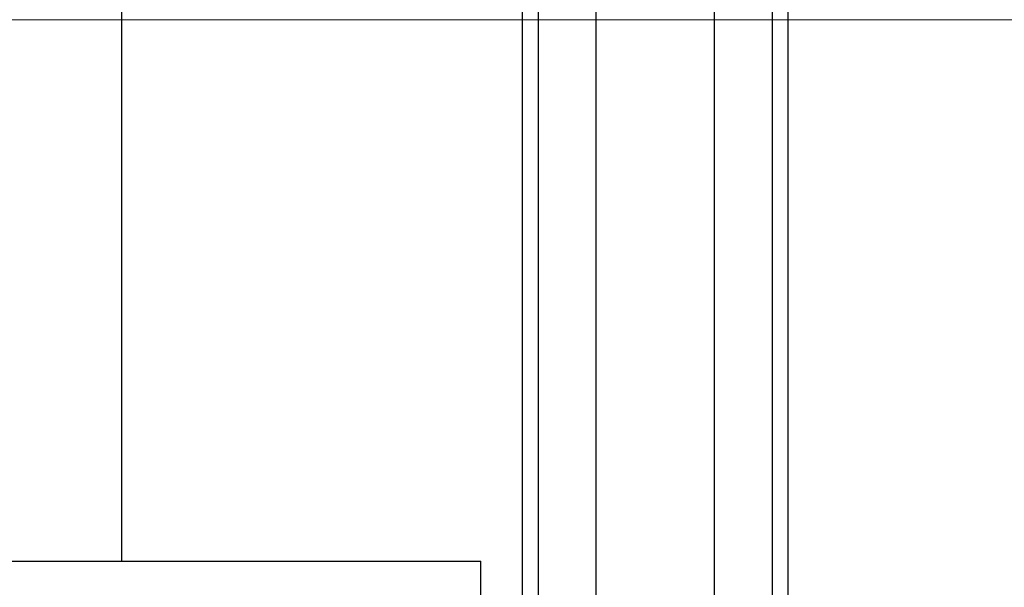
# Paper-space layout '1999-470-R02 (2)' of a CAD drawing. Units: millimetres. Extents: x 0 to 42.2, y 0 to 29.8.
# Drawn here: x 23.4 to 26.2, y 11.9 to 13.5 of the extents above; entities that cross this region are included whole.
import ezdxf

# ---------------------------------------------------------------- set-up
doc = ezdxf.new("R2010")
doc.units = ezdxf.units.MM
doc.layers.add('LE_NORM', color=179, linetype='Continuous', lineweight=50)

psp = doc.layouts.new('1999-470-R02 (2)')

# ---------------------------------------------------------------- linework, layer by layer
at = {"color": 7, "linetype": 'Continuous', "lineweight": 25}
for p, q in [((25.5548, 17.4668), (25.5548, 10.4087)), ((25.5098, 17.2587), (25.5098, 10.3887)), ((25.0048, 17.1348), (25.0048, 10.3887)), ((25.3448, 10.3887), (25.3448, 17.1348)), ((23.6482, 11.9887), (23.6482, 16.3287)), ((24.7948, 10.4087), (24.7948, 15.9903)), ((22.1759, 11.9887), (23.4259, 11.9887)), ((23.4259, 11.9887), (24.6759, 11.9887)), ((24.6759, 10.9887), (24.6759, 11.9887))]:
    psp.add_line(p, q, dxfattribs=at)
at = {"color": 8, "linetype": 'Continuous', "lineweight": 25}
psp.add_line((24.8398, 16.1012), (24.8398, 10.3887), dxfattribs=at)
at = {"layer": 'LE_NORM', "lineweight": 18}
psp.add_line((34.2654, 13.5387), (2.6118, 13.5387), dxfattribs=at)

doc.saveas('drawing.dxf')
